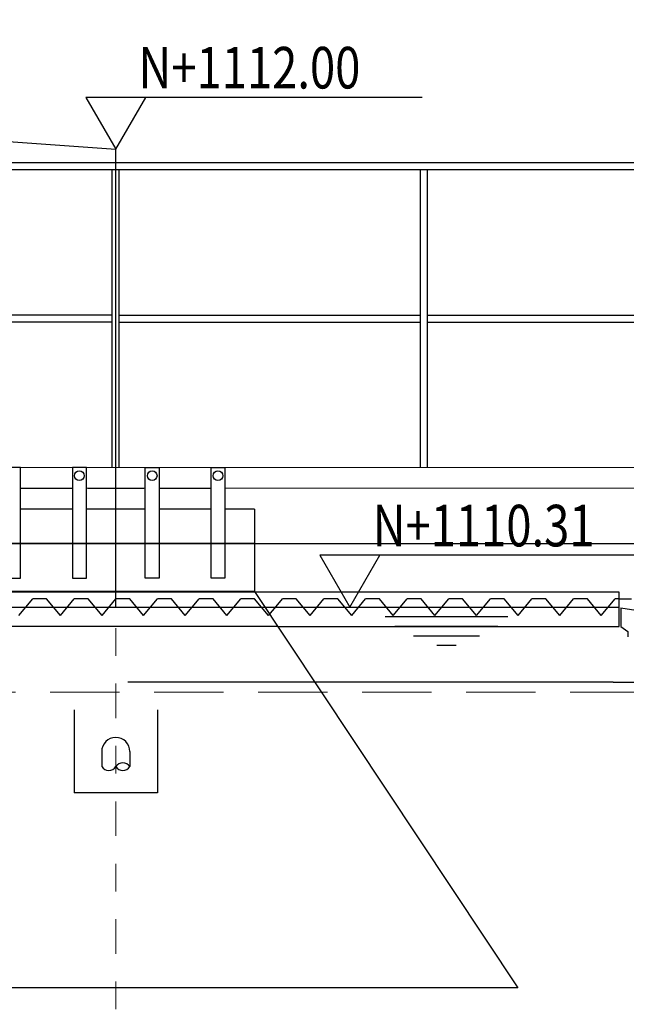
# Model space of a CAD drawing. Extents: x -99 to 58, y 1078 to 1114.
# Drawn here: x 24 to 26, y 1103 to 1106 of the extents above; entities that cross this region are included whole.
import ezdxf

# ---------------------------------------------------------------- set-up
doc = ezdxf.new("R2010")
doc.units = 0
doc.header["$LTSCALE"] = 0.5
doc.header["$MEASUREMENT"] = 0
for name, pattern in [('ACAD_ISO02W100', [15, 12, -3]), ('CENTER', [2, 1.25, -0.25, 0.25, -0.25]), ('DASHED', [0.75, 0.5, -0.25]), ('HIDDEN', [0.375, 0.25, -0.125])]:
    doc.linetypes.add(name, pattern=pattern)
doc.layers.get('0').update_dxf_attribs({"lineweight": 0})
for name, color, linetype in [('BARANDA', 15, 'Continuous'), ('MECANICAS', 5, 'ACAD_ISO02W100'), ('NIVEL DE AGUA', 163, 'Continuous'), ('SEGUNDO PLANO', 9, 'Continuous'), ('TANQUE', 153, 'Continuous'), ('TEXTO', 7, 'Continuous'), ('TUBERÍA', 1, 'Continuous')]:
    doc.layers.add(name, color=color, linetype=linetype)
doc.layers.add('EJE', color=9, linetype='CENTER', lineweight=9)
doc.layers.add('pasarela', color=142, linetype='Continuous', lineweight=9)
doc.layers.add('niveles', color=7, linetype='DASHED', lineweight=18, true_color=0xab9f6d)
doc.layers.add('PIEZOMETRICA', color=7, linetype='Continuous', true_color=0xcc0000)
doc.styles.add('ROMANS', font='romans.shx')

# ---------------------------------------------------------------- blocks, each defined once
blk = doc.blocks.new('uasb')
at = {"layer": 'BARANDA'}
for p, q in [((-4.395, 8.3209), (0.075, 8.3209)), ((-4.3696, 8.2955), (0.0496, 8.2955)), ((-2.1727, 7.2209), (-2.1727, 8.2955)), ((-2.1473, 7.2209), (-2.1473, 8.2955)), ((-1.0615, 7.2209), (-1.0615, 8.2955)), ((-1.0361, 7.2209), (-1.0361, 8.2955)), ((-2.1727, 7.7709), (-3.2585, 7.7709)), ((-2.1727, 7.7455), (-3.2585, 7.7455)), ((-2.1473, 7.7709), (-1.0615, 7.7709)), ((-2.1473, 7.7455), (-1.0615, 7.7455)), ((-1.0361, 7.7709), (0.0496, 7.7709)), ((-1.0361, 7.7455), (0.0496, 7.7455))]:
    blk.add_line(p, q, dxfattribs=at)
at = {"layer": 'EJE', "linetype": 'CENTER', "ltscale": 0.2}
blk.add_line((-2.16, 7.2913), (-2.16, 0.5493), dxfattribs=at)
at = {"layer": 'MECANICAS', "linetype": 'Continuous'}
for p, q in [((-1.588, 6.7124), (-1.5595, 6.7466)), ((-1.5095, 6.7466), (-1.5595, 6.7466)), ((-1.4595, 6.6866), (-1.5095, 6.7466)), ((-1.4595, 6.6866), (-1.5095, 6.7466)), ((-1.4595, 6.6866), (-1.4095, 6.7466)), ((-1.3595, 6.7466), (-1.4095, 6.7466)), ((-1.3095, 6.6866), (-1.3595, 6.7466)), ((-1.3095, 6.6866), (-1.3595, 6.7466)), ((-1.3095, 6.6866), (-1.2595, 6.7466)), ((-1.2095, 6.7466), (-1.2595, 6.7466)), ((-1.1595, 6.6866), (-1.2095, 6.7466)), ((-1.1595, 6.6866), (-1.2095, 6.7466)), ((-1.1595, 6.6866), (-1.1095, 6.7466)), ((-1.0595, 6.7466), (-1.1095, 6.7466)), ((-1.0095, 6.6866), (-1.0595, 6.7466)), ((-1.0095, 6.6866), (-1.0595, 6.7466)), ((-1.0095, 6.6866), (-1.0595, 6.7466)), ((-1.0095, 6.6866), (-1.0595, 6.7466)), ((-1.0095, 6.6866), (-0.9595, 6.7466)), ((-0.9095, 6.7466), (-0.9595, 6.7466)), ((-0.8595, 6.6866), (-0.9095, 6.7466)), ((-0.8595, 6.6866), (-0.9095, 6.7466)), ((-0.8595, 6.6866), (-0.8095, 6.7466)), ((-0.7595, 6.7466), (-0.8095, 6.7466)), ((-0.7095, 6.6866), (-0.7595, 6.7466)), ((-0.7095, 6.6866), (-0.7595, 6.7466)), ((-0.7095, 6.6866), (-0.6595, 6.7466)), ((-0.6095, 6.7466), (-0.6595, 6.7466)), ((-0.5595, 6.6866), (-0.6095, 6.7466)), ((-0.5595, 6.6866), (-0.6095, 6.7466)), ((-0.5595, 6.6866), (-0.5095, 6.7466)), ((-0.4595, 6.7466), (-0.5095, 6.7466)), ((-0.4095, 6.6866), (-0.4595, 6.7466)), ((-0.4095, 6.6866), (-0.4595, 6.7466)), ((-0.4095, 6.6866), (-0.3595, 6.7466)), ((-0.3451, 6.7466), (-0.3595, 6.7466)), ((-0.6241, 6.6466), (-0.3451, 6.6466))]:
    blk.add_line(p, q, dxfattribs=at)
at = {"layer": 'pasarela'}
for p, q in [((-4.395, 7.2209), (0.075, 7.2209)), ((-2.5034, 7.1459), (-2.3162, 7.1459)), ((-2.2662, 7.1459), (-2.0538, 7.1459)), ((-2.0038, 7.1459), (-1.8166, 7.1459)), ((-1.7666, 7.1459), (0.075, 7.1459))]:
    blk.add_line(p, q, dxfattribs=at)
at = {"layer": 'SEGUNDO PLANO', "color": 5}
for p, q in [((-2.5034, 7.1459), (-2.3162, 7.1459)), ((-2.2606, 7.1459), (-2.0594, 7.1459)), ((-2.0038, 7.1459), (-1.8166, 7.1459)), ((-2.3162, 7.0705), (-2.5034, 7.0705)), ((-2.0538, 7.0705), (-2.2662, 7.0705)), ((-1.8166, 7.0705), (-2.0038, 7.0705)), ((-1.66, 7.0705), (-1.7666, 7.0705)), ((-1.66, 7.0705), (-1.66, 6.773)), ((-1.66, 6.773), (-0.71, 5.343)), ((-0.3451, 6.6466), (-0.3451, 6.7466)), ((-1.5761, 6.6466), (-0.3451, 6.6466)), ((-2.31, 6.3466), (-2.31, 6.0466)), ((-2.01, 6.3466), (-2.01, 6.0466)), ((-2.01, 6.0466), (-2.31, 6.0466)), ((-0.71, 5.343), (-3.61, 5.343))]:
    blk.add_line(p, q, dxfattribs=at)
at = {"layer": 'SEGUNDO PLANO', "color": 8, "linetype": 'HIDDEN', "ltscale": 14}
for p, q in [((-1.66, 6.9466), (-2.66, 6.9466)), ((-1.66, 6.773), (-2.66, 6.773)), ((-2.5095, 6.6866), (-2.4595, 6.7466)), ((-2.4095, 6.7466), (-2.4595, 6.7466)), ((-2.3595, 6.6866), (-2.4095, 6.7466)), ((-2.3595, 6.6866), (-2.4095, 6.7466)), ((-2.3595, 6.6866), (-2.3095, 6.7466)), ((-2.2595, 6.7466), (-2.3095, 6.7466)), ((-2.2095, 6.6866), (-2.2595, 6.7466)), ((-2.2095, 6.6866), (-2.2595, 6.7466)), ((-2.2095, 6.6866), (-2.1595, 6.7466)), ((-2.1095, 6.7466), (-2.1595, 6.7466)), ((-2.0595, 6.6866), (-2.1095, 6.7466)), ((-2.0595, 6.6866), (-2.1095, 6.7466)), ((-2.0595, 6.6866), (-2.0095, 6.7466)), ((-1.9595, 6.7466), (-2.0095, 6.7466)), ((-1.9095, 6.6866), (-1.9595, 6.7466)), ((-1.9095, 6.6866), (-1.9595, 6.7466)), ((-1.9095, 6.6866), (-1.8595, 6.7466)), ((-1.8095, 6.7466), (-1.8595, 6.7466)), ((-1.7595, 6.6866), (-1.8095, 6.7466)), ((-1.7595, 6.6866), (-1.8095, 6.7466)), ((-1.7595, 6.6866), (-1.7095, 6.7466)), ((-1.6595, 6.7466), (-1.7095, 6.7466)), ((-1.6095, 6.6866), (-1.6595, 6.7466)), ((-1.6095, 6.6866), (-1.6595, 6.7466)), ((-1.6095, 6.6866), (-1.5879, 6.7123)), ((-1.5761, 6.6466), (-2.7439, 6.6466)), ((-0.3667, 6.4466), (-3.9533, 6.4466))]:
    blk.add_line(p, q, dxfattribs=at)
at = {"layer": 'SEGUNDO PLANO', "color": 8}
for p, q in [((-0.3451, 6.7705), (-3.9749, 6.7705)), ((-0.3451, 6.7466), (-0.3451, 6.7705))]:
    blk.add_line(p, q, dxfattribs=at)
at = {"layer": 'SEGUNDO PLANO', "color": 5}
for points in [[(-2.5034, 7.2209), (-2.5534, 7.2209), (-2.5534, 6.821), (-2.5034, 6.821)], [(-2.2662, 7.2209), (-2.3162, 7.2209), (-2.3162, 6.821), (-2.2662, 6.821)], [(-2.0538, 7.2209), (-2.0038, 7.2209), (-2.0038, 6.821), (-2.0538, 6.821)], [(-1.8166, 7.2209), (-1.7666, 7.2209), (-1.7666, 6.821), (-1.8166, 6.821)]]:
    blk.add_lwpolyline(points, close=True, dxfattribs=at)
blk.add_lwpolyline([(-0.3388, 6.7146), (-0.3388, 6.6466), (-0.3136, 6.6293), (-0.3136, 6.6096)], dxfattribs=at)
for centre in [(-2.2912, 7.1913), (-2.0288, 7.1913), (-1.7916, 7.1913)]:
    blk.add_circle(centre, 0.0174, dxfattribs=at)
at = {"layer": 'TANQUE', "linetype": 'Continuous'}
for p, q in [((-4.21, 6.9466), (-0.11, 6.9466)), ((-0.3451, 6.7466), (-0.3, 6.7466)), ((-0.3667, 6.4466), (-0.11, 6.4466))]:
    blk.add_line(p, q, dxfattribs=at)
at = {"layer": 'TUBERÍA'}
for p, q in [((-2.2108, 6.1958), (-2.2108, 6.1416)), ((-2.1092, 6.1958), (-2.1092, 6.1416))]:
    blk.add_line(p, q, dxfattribs=at)
for centre, radius, start, end in [((-2.16, 6.1958), 0.0508, 0, 180), ((-2.1346, 6.1252), 0.0302, 32.833, 147.167), ((-2.1854, 6.158), 0.0302, 212.833, 327.167), ((-2.1346, 6.158), 0.0302, 212.833, 327.167)]:
    blk.add_arc(centre, radius, start, end, dxfattribs=at)

msp = doc.modelspace()

# ---------------------------------------------------------------- linework, layer by layer
at = {"layer": 'NIVEL DE AGUA'}
for p, q in [((22.655, 1104.0545), (26.3199, 1104.0545)), ((25.9181, 1104.0197), (25.4763, 1104.0197)), ((25.883, 1103.9849), (25.5115, 1103.9849)), ((25.8162, 1103.95), (25.5782, 1103.95)), ((25.7323, 1103.9152), (25.6622, 1103.9152))]:
    msp.add_line(p, q, dxfattribs=at)
at = {"layer": 'niveles'}
msp.add_lwpolyline([(-5.3564, 1103.7475), (58.1686, 1103.7475)], dxfattribs=at)
at = {"layer": 'PIEZOMETRICA'}
for points in [[(17.9766, 1106.1737), (24.505, 1105.7066)], [(24.505, 1104.0545), (24.505, 1105.7066)], [(26.3262, 1104.0519), (29.7719, 1103.5178)]]:
    msp.add_lwpolyline(points, dxfattribs=at)
at = {"layer": 'TEXTO'}
for points in [[(25.6102, 1105.8935), (24.3971, 1105.8935), (24.505, 1105.7066), (24.6129, 1105.8935)], [(26.4543, 1104.2414), (25.2412, 1104.2414), (25.3491, 1104.0545), (25.457, 1104.2414)]]:
    msp.add_lwpolyline(points, dxfattribs=at)

# ---------------------------------------------------------------- block references
msp.add_blockref('uasb', (26.665, 1097.3372))

# ---------------------------------------------------------------- texts
at = {"layer": 'TEXTO', "style": 'ROMANS', "width": 0.8}
for s, p in [('N+1112.00', (24.587, 1105.9255)), ('N+1110.31', (25.4312, 1104.2734))]:
    msp.add_text(s, height=0.15, rotation=360, dxfattribs=at).set_placement(p)

doc.saveas('drawing.dxf')
